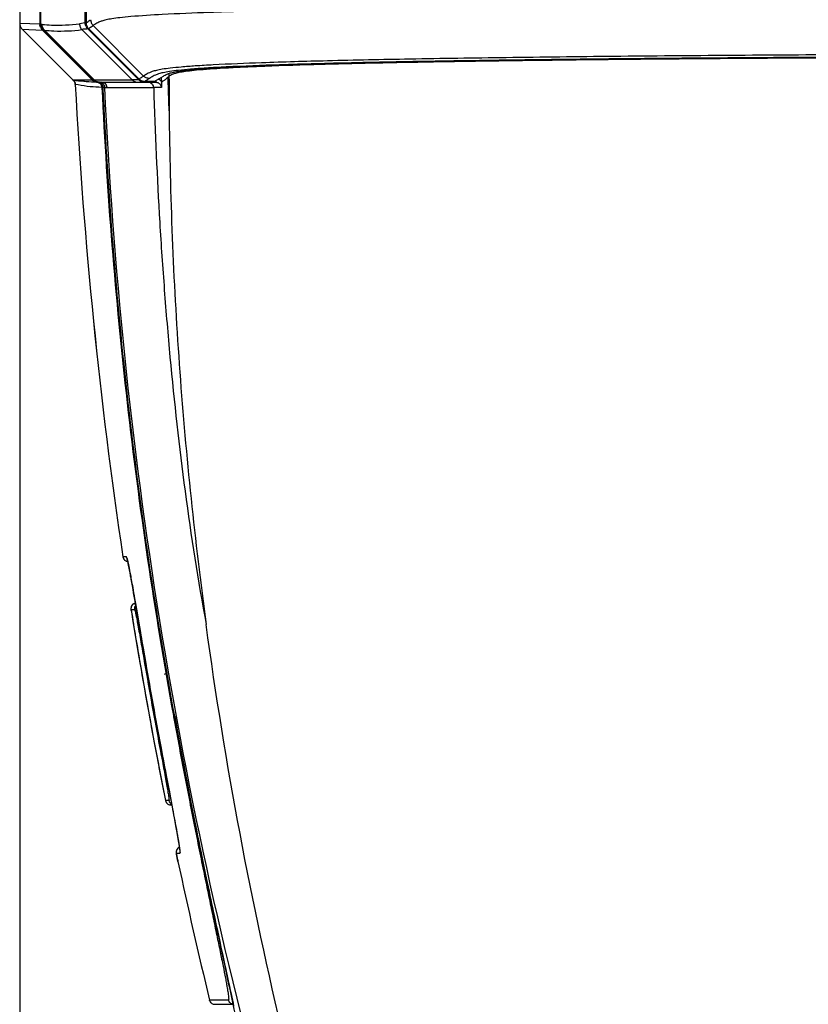
# Model space of a CAD drawing. Units: millimetres. Extents: x -1722 to 1126, y -538 to 1196.
# Drawn here: x -169 to -141, y 319 to 355 of the extents above; entities that cross this region are included whole.
import ezdxf

# ---------------------------------------------------------------- set-up
doc = ezdxf.new("R2010")
doc.units = ezdxf.units.MM
doc.header["$LTSCALE"] = 15.367
doc.header["$PDMODE"] = 3
doc.header["$PDSIZE"] = 0.3
doc.layers.get('0').update_dxf_attribs({"linetype": 'CONTINUOUS'})
doc.layers.get('DEFPOINTS').update_dxf_attribs({"linetype": 'CONTINUOUS'})
doc.layers.add('00_COMPONENTS', color=7, linetype='CONTINUOUS')
doc.styles.get("Standard").update_dxf_attribs({"font": 'txt', "width": 0.85})
doc.dimstyles.get("Standard").update_dxf_attribs({"dimtxt": 3.5, "dimasz": 3.5, "dimexe": 1.5, "dimexo": 1, "dimtad": 1, "dimdec": 1, "dimdsep": 46, "dimtxsty": 'Standard', "dimblk": '_FILLED', "dimblk1": '_FILLED', "dimblk2": '_FILLED', "dimcen": 0.09, "dimadec": 1, "dimazin": 2, "dimtol": 1, "dimtp": 0.1, "dimtm": 0.1, "dimtfac": 1, "dimtdec": 1, "dimtofl": 0, "dimtmove": 0, "dimatfit": 3, "dimldrblk": '_FILLED', "dimfxl": 1, "dimtolj": 1, "dimarcsym": 0})

# ---------------------------------------------------------------- blocks, each defined once
blk = doc.blocks.new('_FILLED')
at = {"color": 0, "linetype": 'ByBlock'}
blk.add_solid([(0, 0), (-1, 0.214), (-1, -0.214)], dxfattribs=at)
blk = doc.blocks.new('*D4')
at = {"color": 0, "lineweight": -2}
for p, q in [((-169.482, 563.342), (-169.482, 271.242)), ((618.718, 563.343), (618.718, 271.242)), ((-165.982, 272.742), (217.618, 272.742)), ((615.218, 272.742), (231.618, 272.742))]:
    blk.add_line(p, q, dxfattribs=at)
at = {"layer": 'DEFPOINTS', "color": 0}
for p in [(-169.482, 564.342), (618.718, 564.343), (618.718, 272.742)]:
    blk.add_point(p, dxfattribs=at)
at = {"color": 0, "lineweight": -2, "xscale": 3.5, "yscale": 3.5, "zscale": 3.5, "rotation": 180}
blk.add_blockref('_FILLED', (-169.482, 272.742), dxfattribs=at)
at = {"color": 0, "lineweight": -2, "xscale": 3.5, "yscale": 3.5, "zscale": 3.5}
blk.add_blockref('_FILLED', (618.718, 272.742), dxfattribs=at)
at = {"color": 0, "insert": (224.618, 272.742), "char_height": 15, "attachment_point": 5}
blk.add_mtext('\\A1;W', dxfattribs=at)

msp = doc.modelspace()

# ---------------------------------------------------------------- linework, layer by layer
at = {"layer": '00_COMPONENTS', "color": 7, "linetype": 'Continuous'}
for p, q in [((-167.11236, 354.61925), (-167.11236, 570.45708)), ((-167.08496, 570.43018), (-167.08447, 354.6235)), ((-169.48176, 368.26333), (-169.48176, 354.60151)), ((-168.74988, 355.39996), (-168.75115, 354.57175)), ((-168.71601, 354.5695), (-168.71677, 355.39991)), ((-168.75115, 354.57175), (-169.48176, 354.60151)), ((-167.11236, 354.61925), (-167.32043, 354.58808)), ((-167.11236, 354.61925), (-167.08428, 354.61925)), ((-167.5672, 352.56292), (-169.39393, 354.38938)), ((-169.39393, 354.38938), (-168.66336, 354.35962)), ((-168.67227, 354.56505), (-168.71601, 354.5695)), ((-168.66183, 354.36072), (-168.66336, 354.35962)), ((-168.66336, 354.35962), (-167.37197, 353.06804)), ((-168.62811, 354.35737), (-167.31692, 353.04599)), ((-166.79415, 352.56292), (-168.58438, 354.35292)), ((-167.23251, 354.376), (-165.41927, 352.56296)), ((-167.02451, 354.40713), (-167.00787, 354.42377)), ((-167.02451, 354.40713), (-165.18012, 352.56294)), ((-166.99658, 354.41145), (-165.37609, 352.7912)), ((-165.00705, 352.69863), (-166.83067, 354.52263)), ((-167.37197, 353.06804), (-166.86635, 352.56292)), ((-166.83441, 352.5629), (-167.31692, 353.04599)), ((-167.5672, 352.56292), (-166.86635, 352.56292)), ((-167.52599, 352.54008), (-167.54499, 352.54293)), ((-167.45238, 352.53002), (-167.54486, 352.54283)), ((-167.52882, 352.52759), (-167.52784, 352.52662)), ((-167.4536, 352.5299), (-167.52599, 352.54008)), ((-167.4521, 352.5297), (-167.4536, 352.5299)), ((-166.97893, 352.48721), (-167.4521, 352.5297)), ((-166.8825, 352.48274), (-166.97893, 352.48721)), ((-166.88223, 352.48296), (-166.97877, 352.48764)), ((-166.78544, 352.47936), (-166.8825, 352.48274)), ((-166.78522, 352.47941), (-166.88223, 352.48296)), ((-166.83441, 352.5629), (-166.599, 352.56292)), ((-166.68776, 352.47694), (-166.78544, 352.47936)), ((-166.68783, 352.47695), (-166.78522, 352.47941)), ((-166.68725, 352.47731), (-166.68774, 352.47693)), ((-166.68662, 352.47816), (-166.68725, 352.47731)), ((-166.68329, 352.48151), (-166.68662, 352.47816)), ((-166.64231, 352.47601), (-166.64675, 352.47604)), ((-166.62121, 352.47573), (-166.6423, 352.47601)), ((-166.599, 352.56292), (-166.39105, 352.56292)), ((-166.53462, 352.47506), (-164.56692, 352.47505)), ((-166.53462, 352.47506), (-166.52592, 352.47505)), ((-166.39105, 352.56292), (-165.41931, 352.56293)), ((-165.18012, 352.56294), (-165.41927, 352.56296)), ((-165.37609, 352.7912), (-165.37618, 352.79111)), ((-165.37618, 352.79111), (-165.35326, 352.76824)), ((-165.35326, 352.76824), (-165.32667, 352.74186)), ((-165.32667, 352.74186), (-165.30097, 352.7165)), ((-165.30097, 352.7165), (-165.27643, 352.69244)), ((-165.27643, 352.69244), (-165.25328, 352.6699)), ((-165.25328, 352.6699), (-165.23875, 352.65585)), ((-165.23875, 352.65585), (-165.22505, 352.64268)), ((-165.22505, 352.64268), (-165.21226, 352.63047)), ((-165.21226, 352.63047), (-165.20042, 352.61926)), ((-165.20042, 352.61926), (-165.18952, 352.60907)), ((-165.18952, 352.60907), (-165.17953, 352.59984)), ((-165.18013, 352.56293), (-165.16034, 352.58273)), ((-165.16617, 352.5499), (-165.18009, 352.56297)), ((-165.15142, 352.60247), (-165.1675, 352.59123)), ((-165.15142, 352.60247), (-165.1675, 352.59123)), ((-164.96803, 352.50355), (-164.96803, 352.47505)), ((-164.95564, 352.50326), (-164.95548, 352.50333)), ((-164.62384, 352.50333), (-164.95548, 352.50333)), ((-164.62384, 352.50333), (-164.28735, 352.69711)), ((-164.31104, 352.50972), (-164.36242, 352.48222)), ((-164.08782, 352.69523), (-164.08782, 352.79596)), ((-167.47199, 352.3987), (-167.47211, 352.39863)), ((-166.51043, 352.28833), (-166.62068, 352.29172)), ((-166.51043, 352.28833), (-166.62068, 352.29169)), ((-166.50945, 352.29033), (-166.50985, 352.28834)), ((-166.46611, 352.28625), (-166.46647, 352.28672)), ((-166.46617, 352.28615), (-166.46616, 352.28637)), ((-166.40697, 352.28485), (-166.46604, 352.28615)), ((-166.40693, 352.28431), (-166.32619, 352.28448)), ((-164.36687, 352.27986), (-164.63986, 352.28088)), ((-165.75275, 335.33398), (-165.75286, 335.33394)), ((-165.62608, 335.334), (-165.75276, 335.33398)), ((-165.59674, 335.24602), (-165.59411, 335.23574)), ((-165.58969, 335.21781), (-165.58644, 335.20413)), ((-165.58644, 335.20413), (-165.58294, 335.18903)), ((-165.58294, 335.18903), (-165.57918, 335.17244)), ((-165.57918, 335.17244), (-165.57516, 335.1543)), ((-165.57516, 335.1543), (-165.57087, 335.13452)), ((-165.57087, 335.13452), (-165.56628, 335.11301)), ((-165.56628, 335.11301), (-165.56138, 335.08968)), ((-165.56138, 335.08968), (-165.55617, 335.06445)), ((-165.55617, 335.06445), (-165.55062, 335.03721)), ((-165.55062, 335.03721), (-165.54473, 335.00787)), ((-165.54473, 335.00787), (-165.53847, 334.97632)), ((-165.53847, 334.97632), (-165.53184, 334.94246)), ((-165.53184, 334.94246), (-165.5248, 334.90614)), ((-165.5248, 334.90614), (-165.51734, 334.86723)), ((-165.51734, 334.86723), (-165.50942, 334.82555)), ((-165.50942, 334.82555), (-165.50103, 334.78094)), ((-165.50103, 334.78094), (-165.49212, 334.73321)), ((-165.49212, 334.73321), (-165.48268, 334.68217)), ((-165.48268, 334.68217), (-165.47265, 334.62759)), ((-165.47265, 334.62759), (-165.46201, 334.56921)), ((-165.46201, 334.56921), (-165.45071, 334.50681)), ((-165.43168, 334.40146), (-165.45308, 334.52052)), ((-165.45071, 334.50681), (-165.4387, 334.44009)), ((-165.4387, 334.44009), (-165.42593, 334.36873)), ((-165.42593, 334.36873), (-165.41235, 334.2924)), ((-165.41235, 334.2924), (-165.39789, 334.21072)), ((-165.39789, 334.21072), (-165.38248, 334.12325)), ((-165.38248, 334.12325), (-165.36605, 334.0296)), ((-165.36605, 334.0296), (-165.34851, 333.92921)), ((-165.35606, 333.64155), (-165.33276, 333.63407)), ((-165.34851, 333.92921), (-165.32975, 333.82149)), ((-165.32975, 333.82149), (-165.30969, 333.70588)), ((-165.30969, 333.70588), (-165.2882, 333.58164)), ((-165.45884, 333.43365), (-165.45896, 333.43371)), ((-165.45124, 333.39089), (-165.45819, 333.43378)), ((-165.45133, 333.39087), (-165.45819, 333.43378)), ((-165.45819, 333.43378), (-165.33283, 333.43368)), ((-165.2882, 333.58164), (-165.26512, 333.44791)), ((-165.26512, 333.44791), (-165.24034, 333.30395)), ((-165.24034, 333.30395), (-165.21365, 333.14867)), ((-165.21365, 333.14867), (-165.15373, 332.79921)), ((-165.06499, 332.28092), (-165.19592, 333.0455)), ((-164.92804, 331.48114), (-165.06499, 332.28092)), ((-164.99882, 331.66074), (-164.96796, 331.48117)), ((-164.92918, 331.4878), (-164.96796, 331.48117)), ((-164.92804, 331.48114), (-164.928, 331.48115)), ((-164.15758, 331.13458), (-164.26347, 331.08123)), ((-164.08684, 330.7307), (-164.11115, 330.71924)), ((-163.92713, 329.59687), (-163.92942, 329.59689)), ((-163.92942, 329.59689), (-163.92207, 329.55664)), ((-163.88343, 329.56373), (-163.88338, 329.56367)), ((-164.38809, 328.48551), (-164.42666, 328.47824)), ((-164.42666, 328.47824), (-164.39477, 328.30924)), ((-164.38668, 328.47821), (-164.38664, 328.47822)), ((-164.38668, 328.47821), (-164.29449, 327.99121)), ((-164.29449, 327.99121), (-164.23283, 327.66575)), ((-164.23283, 327.66575), (-164.14439, 327.19893)), ((-164.14439, 327.19893), (-164.09858, 326.95696)), ((-164.09858, 326.95696), (-164.04455, 326.67111)), ((-164.08722, 326.52679), (-164.21431, 326.52675)), ((-164.21399, 326.52681), (-164.21409, 326.52678)), ((-164.04455, 326.67111), (-164.02019, 326.54196)), ((-164.02019, 326.54196), (-163.99744, 326.42114)), ((-164.04687, 326.3688), (-164.04942, 326.36856)), ((-164.0264, 326.37112), (-164.04687, 326.3688)), ((-163.99744, 326.42114), (-163.97616, 326.30788)), ((-163.98876, 326.36658), (-163.98718, 326.36658)), ((-163.97616, 326.30788), (-163.95623, 326.2016)), ((-163.95623, 326.2016), (-163.93758, 326.10188)), ((-163.93758, 326.10188), (-163.9201, 326.00817)), ((-163.9201, 326.00817), (-163.90371, 325.92006)), ((-163.90371, 325.92006), (-163.88836, 325.83722)), ((-163.88836, 325.83722), (-163.87396, 325.75926)), ((-163.87396, 325.75926), (-163.86045, 325.68584)), ((-163.86045, 325.68584), (-163.84779, 325.6167)), ((-163.84779, 325.6167), (-163.83591, 325.55157)), ((-163.83591, 325.55157), (-163.82478, 325.49019)), ((-163.82478, 325.49019), (-163.81434, 325.43235)), ((-163.81434, 325.43235), (-163.80455, 325.37782)), ((-163.80455, 325.37782), (-163.79539, 325.32642)), ((-163.79539, 325.32642), (-163.78681, 325.278)), ((-163.78681, 325.278), (-163.77878, 325.23237)), ((-163.77878, 325.23237), (-163.77127, 325.18937)), ((-163.77127, 325.18937), (-163.76426, 325.14888)), ((-163.76426, 325.14888), (-163.75771, 325.11074)), ((-163.75771, 325.11074), (-163.7516, 325.07483)), ((-163.7516, 325.07483), (-163.74591, 325.04104)), ((-163.74591, 325.04104), (-163.74062, 325.00928)), ((-163.74062, 325.00928), (-163.73571, 324.97943)), ((-163.73571, 324.97943), (-163.73115, 324.95141)), ((-163.73115, 324.95141), (-163.72694, 324.92515)), ((-163.72694, 324.92515), (-163.72306, 324.90056)), ((-163.72306, 324.90056), (-163.7195, 324.87758)), ((-163.7195, 324.87758), (-163.71623, 324.85614)), ((-163.71623, 324.85614), (-163.71324, 324.83615)), ((-163.71324, 324.83615), (-163.71053, 324.81756)), ((-163.71053, 324.81756), (-163.70807, 324.8003)), ((-163.70807, 324.8003), (-163.70585, 324.78432)), ((-163.70585, 324.78432), (-163.70387, 324.76958)), ((-163.70387, 324.76958), (-163.70212, 324.75602)), ((-163.70212, 324.75602), (-163.70057, 324.74364)), ((-163.70057, 324.74364), (-163.69924, 324.73239)), ((-163.69924, 324.73239), (-163.6981, 324.72227)), ((-163.82195, 324.62376), (-163.69465, 324.62373)), ((-163.82025, 324.60398), (-163.81857, 324.59412)), ((-163.81857, 324.59412), (-163.81665, 324.58317)), ((-163.81665, 324.58317), (-163.81327, 324.56457)), ((-163.81327, 324.56457), (-163.80928, 324.54334)), ((-163.80928, 324.54334), (-163.80469, 324.5195)), ((-163.80469, 324.5195), (-163.79949, 324.49306)), ((-163.79949, 324.49306), (-163.79369, 324.46403)), ((-163.79369, 324.46403), (-163.78729, 324.43256)), ((-163.78729, 324.43256), (-163.78033, 324.39883)), ((-163.78033, 324.39883), (-163.77286, 324.36313)), ((-163.77286, 324.36313), (-163.76513, 324.32666)), ((-163.76513, 324.32666), (-163.76509, 324.32667)), ((-162.25596, 321.44051), (-162.21083, 321.23085)), ((-162.21083, 321.23085), (-162.14712, 320.9354)), ((-162.14712, 320.9354), (-162.06904, 320.57395)), ((-162.06904, 320.57395), (-162.05067, 320.48897)), ((-162.05067, 320.48897), (-161.94938, 320.0202)), ((-161.94938, 320.0202), (-161.90403, 319.80997)), ((-161.90403, 319.80997), (-161.8756, 319.67799)), ((-161.8756, 319.67799), (-161.84856, 319.55216)), ((-161.84856, 319.55216), (-161.82283, 319.43224)), ((-161.82283, 319.43224), (-161.79837, 319.31791)), ((-161.94217, 319.32114), (-162.62166, 319.32128)), ((-162.44109, 319.16912), (-162.21485, 319.16922)), ((-162.21485, 319.16922), (-161.91285, 319.16932)), ((-161.91285, 319.16932), (-161.83728, 319.16934)), ((-161.83728, 319.16934), (-161.7667, 319.16936)), ((-161.83728, 319.16934), (-161.7667, 319.16936)), ((-161.79837, 319.31791), (-161.77512, 319.2089)), ((-161.77512, 319.2089), (-161.75302, 319.10498))]:
    msp.add_line(p, q, dxfattribs=at)
for points in [[(-167.52882, 352.5276), (-167.52728, 352.52604), (-167.52491, 352.52356), (-167.52206, 352.52044), (-167.51866, 352.51654), (-167.51488, 352.51193), (-167.51094, 352.50679), (-167.50689, 352.50111), (-167.50277, 352.49487), (-167.49874, 352.48824), (-167.49487, 352.48125), (-167.49117, 352.47386), (-167.48769, 352.46612)], [(-167.48769, 352.46612), (-167.48446, 352.45801), (-167.48152, 352.44957)], [(-166.97877, 352.48764), (-167.07469, 352.49348), (-167.16999, 352.50051), (-167.26477, 352.50889), (-167.35896, 352.51872), (-167.45238, 352.53002)], [(-165.17953, 352.59984), (-165.17484, 352.59558), (-165.17034, 352.59152), (-165.166, 352.58766), (-165.16176, 352.58396), (-165.15748, 352.58027), (-165.15308, 352.57657), (-165.1485, 352.57283), (-165.14355, 352.5689), (-165.13804, 352.56469), (-165.132, 352.56027), (-165.12556, 352.55578), (-165.11867, 352.55124), (-165.11129, 352.54665), (-165.10356, 352.54215), (-165.09551, 352.53777), (-165.08708, 352.53352), (-165.07832, 352.52944), (-165.06919, 352.52554), (-165.05972, 352.52187), (-165.05002, 352.51848), (-165.04016, 352.5154), (-165.0301, 352.51264), (-165.01986, 352.51021), (-165.00946, 352.50813), (-164.99889, 352.5064), (-164.98816, 352.50503), (-164.97727, 352.50404), (-164.96624, 352.50345), (-164.95561, 352.50326)], [(-164.31104, 352.50972), (-164.33673, 352.49527), (-164.36242, 352.48222)], [(-167.48152, 352.44957), (-167.47891, 352.44083), (-167.47666, 352.4318), (-167.47482, 352.42253), (-167.47339, 352.41304), (-167.47241, 352.40337), (-167.47211, 352.39863)], [(-165.75285, 335.33391), (-165.75146, 335.32578), (-165.74747, 335.30895), (-165.74201, 335.29244), (-165.73511, 335.27643), (-165.72688, 335.26113), (-165.7173, 335.24653), (-165.70646, 335.2328), (-165.69449, 335.2201), (-165.68141, 335.20844), (-165.66736, 335.19798), (-165.65252, 335.18882), (-165.63686, 335.18096), (-165.6206, 335.17451), (-165.6039, 335.16952), (-165.58674, 335.16599)], [(-165.60532, 335.27602), (-165.60545, 335.27633), (-165.60553, 335.27657), (-165.60543, 335.27627), (-165.60518, 335.27555), (-165.60479, 335.27439), (-165.60427, 335.27277), (-165.60365, 335.27077), (-165.60292, 335.26837), (-165.60209, 335.26556), (-165.60118, 335.26238), (-165.60019, 335.25884), (-165.59911, 335.25491), (-165.59796, 335.25064), (-165.59674, 335.24602)], [(-165.59411, 335.23574), (-165.59122, 335.22413), (-165.58969, 335.21781)], [(-165.35605, 333.64155), (-165.36051, 333.63908), (-165.37567, 333.62952), (-165.38997, 333.61859), (-165.40324, 333.6064), (-165.41532, 333.59312), (-165.42619, 333.57876), (-165.43573, 333.56347), (-165.44383, 333.54746), (-165.45049, 333.5307), (-165.45561, 333.51342), (-165.45914, 333.49582), (-165.46108, 333.47788), (-165.4614, 333.45989), (-165.46011, 333.44203), (-165.45896, 333.43372)], [(-165.05845, 332.24273), (-165.10754, 332.52889), (-165.15826, 332.82505), (-165.19577, 333.04447)], [(-165.15373, 332.79921), (-165.12002, 332.60241), (-165.10208, 332.49758), (-165.08338, 332.38833), (-165.06392, 332.27459), (-165.04353, 332.15546), (-165.02224, 332.03109), (-164.92804, 331.48114)], [(-164.92804, 331.48114), (-164.96973, 331.72504), (-165.01321, 331.9789), (-165.05845, 332.24273)], [(-163.88343, 329.56373), (-163.84538, 329.35609), (-163.78197, 329.01245), (-163.72015, 328.68018), (-163.6601, 328.36002), (-163.6018, 328.05151), (-163.545, 327.75306), (-163.48972, 327.46469), (-163.43604, 327.18647), (-163.3837, 326.91693), (-163.33271, 326.65594), (-163.28313, 326.40364), (-163.23479, 326.159), (-163.1877, 325.92192), (-163.14188, 325.69246), (-163.0972, 325.46974), (-163.05365, 325.25368), (-163.01126, 325.04431), (-162.96991, 324.84093), (-162.92961, 324.64348), (-162.89036, 324.45196), (-162.85206, 324.26576), (-162.81471, 324.0848), (-162.77832, 323.90908), (-162.74281, 323.73815), (-162.70817, 323.57195), (-162.67442, 323.41045), (-162.64148, 323.25324), (-162.60933, 323.10023), (-162.57798, 322.95142), (-162.54739, 322.80649), (-162.51753, 322.66539), (-162.48842, 322.52809), (-162.46, 322.39432), (-162.43227, 322.26402), (-162.40522, 322.13716), (-162.37881, 322.01349), (-162.35303, 321.89294), (-162.32788, 321.7755), (-162.30332, 321.66097), (-162.25596, 321.44051)], [(-164.21405, 326.52662), (-164.2129, 326.52128), (-164.20767, 326.50269), (-164.20071, 326.48478), (-164.19212, 326.46772), (-164.18189, 326.45148), (-164.17014, 326.43629), (-164.15706, 326.42235), (-164.14263, 326.40968), (-164.12706, 326.39845), (-164.11056, 326.3888), (-164.09315, 326.38075), (-164.07515, 326.37443), (-164.05675, 326.36988), (-164.04942, 326.36857)], [(-163.7145, 324.84458), (-163.71931, 324.84223), (-163.72954, 324.83647), (-163.73929, 324.83021), (-163.74853, 324.82349), (-163.75725, 324.81636), (-163.76544, 324.80886), (-163.77311, 324.80102), (-163.78024, 324.79289), (-163.78683, 324.78451), (-163.79289, 324.7759), (-163.79841, 324.76712), (-163.80341, 324.75818), (-163.8079, 324.7491), (-163.81187, 324.73993), (-163.81533, 324.73075), (-163.81829, 324.72153), (-163.82077, 324.71235), (-163.82274, 324.7034), (-163.82425, 324.69472), (-163.82535, 324.68631), (-163.82606, 324.67838), (-163.82645, 324.67096), (-163.82658, 324.66402), (-163.82649, 324.65764), (-163.82626, 324.65182), (-163.82591, 324.6465), (-163.8255, 324.64159), (-163.82504, 324.63714), (-163.82457, 324.63302), (-163.82406, 324.62899), (-163.82352, 324.62503), (-163.82296, 324.62112), (-163.82235, 324.61709), (-163.8217, 324.61289), (-163.82025, 324.60398)], [(-163.6981, 324.72227), (-163.69716, 324.71328), (-163.69676, 324.7092), (-163.6964, 324.70541), (-163.69609, 324.70191), (-163.69582, 324.69869), (-163.6956, 324.69578), (-163.69541, 324.69317), (-163.69526, 324.69087), (-163.69514, 324.6889), (-163.69506, 324.68725), (-163.695, 324.68594), (-163.69497, 324.68502), (-163.69497, 324.68466)]]:
    msp.add_lwpolyline(points, dxfattribs=at)
for centre, radius, start, end in [((-166.81322, 354.61938), 0.29915, 180.025588, 185.130804), ((-168.45269, 354.57159), 0.29845, 179.968509, 184.979436), ((-168.44999, 354.57251), 0.30142, 204.996998, 219.945854), ((-168.45164, 354.5712), 0.29932, 219.955695, 224.98117), ((-166.81097, 354.62025), 0.30166, 205.201634, 220.010394), ((-166.81294, 354.61867), 0.29913, 220.021472, 224.996825), ((-167.35849, 352.76525), 0.29069, 224.112043, 230.113018), ((-167.68689, 352.38054), 0.21628, 27.737074, 31.961363), ((-167.68739, 352.38025), 0.21685, 22.327381, 27.744381), ((-167.68302, 352.38203), 0.21214, 17.874551, 22.331735), ((-166.6547, 352.77465), 0.29938, 225.011713, 229.305422), ((-166.65338, 352.77617), 0.30138, 229.303306, 233.568948), ((-166.65408, 352.77548), 0.30044, 254.999028, 263.550475), ((-166.582, 352.77433), 0.29928, 262.406089, 267.15025), ((-166.54299, 357.63205), 5.15691, 269.130906, 269.401307), ((-166.6068, 352.27601), 0.19965, 82.391608, 87.150502), ((-166.52681, 359.13843), 6.66338, 269.397523, 269.932901), ((-164.96687, 352.77641), 0.3017, 228.655035, 235.122596), ((-164.96795, 352.77542), 0.30036, 255.111245, 260.071821), ((-164.96783, 352.77583), 0.30077, 260.062687, 269.961591), ((-164.5518, 352.32347), 0.2726, 71.130586, 74.710811), ((-176.66453, 352.69273), 12.30392, 359.019667, 359.158144), ((-178.9986, 352.72465), 14.6382, 359.167444, 359.539266), ((-183.19793, 352.75943), 18.83768, 359.536207, 359.68199), ((-77.76795, 354.84836), 86.39142, 181.4583083, 182.4552623), ((-164.09709, 352.70323), 0.01224, 316.25355, 319.210532), ((-17.84222, 352.69393), 146.24602, 179.999494, 180.605901), ((-167.67624, 352.38422), 0.20502, 14.444229, 17.871921), ((-167.66603, 352.38678), 0.19449, 8.977539, 14.465263), ((-167.65093, 352.38914), 0.1792, 3.058367, 8.985684), ((12.20573, 361.88202), 179.92793, 183.0212668, 188.4848741), ((12.20573, 361.88202), 179.92782, 183.0212455, 188.4848741), ((-166.66607, 352.27664), 0.20024, 46.944445, 50.41516), ((-166.72213, 352.27332), 0.21248, 21.079498, 29.733572), ((-166.72116, 352.27381), 0.21206, 21.109146, 29.814941), ((-166.66589, 352.27692), 0.19993, 36.769967, 46.926618), ((-166.72041, 352.27378), 0.21071, 12.467442, 21.133222), ((-166.71949, 352.27425), 0.21035, 12.429657, 21.163642), ((-166.71006, 352.27341), 0.2296, 22.978878, 29.752077), ((-166.66652, 352.27647), 0.20069, 30.143557, 36.764747), ((-166.6702, 352.27694), 0.20337, 29.509287, 33.298313), ((-162.93285, 350.89407), 3.83963, 157.902374, 158.060578), ((-166.67687, 352.27321), 0.21102, 23.171024, 29.499968), ((-166.66512, 352.27728), 0.19908, 23.423582, 30.144448), ((-165.42911, 351.92168), 1.13995, 157.448343, 158.552496), ((-166.67904, 352.2722), 0.21341, 16.867179, 23.190107), ((-166.66743, 352.27652), 0.2015, 9.448085, 23.362048), ((-166.67078, 352.2746), 0.20482, 10.113371, 16.896151), ((-166.665, 352.27688), 0.19905, 2.668815, 9.459666), ((-164.84115, 352.27439), 0.20158, 21.26093, 40.72977), ((-164.84117, 352.27495), 0.2014, 1.687581, 21.111658), ((-164.57003, 352.2653), 0.20954, 59.773011, 62.727323), ((-165.55669, 335.36324), 0.19824, 188.490114, 197.00348), ((-165.41793, 335.36905), 0.21133, 197.899483, 209.295231), ((-165.55509, 335.36151), 0.19806, 257.258353, 265.965146), ((-165.54546, 333.99397), 0.40012, 298.254314, 307.104957), ((-165.54181, 333.96249), 0.38931, 302.478508, 308.180992), ((12.01735, 361.85547), 179.7377, 189.0983216, 191.3356886), ((10.84554, 361.61863), 178.54241, 189.0966966, 189.7290997), ((9.96003, 361.46277), 177.47873, 189.7256515, 190.7107294), ((9.5576, 361.38649), 177.02981, 189.7255144, 190.7130922), ((10.84506, 361.61858), 178.54193, 189.7291092, 190.709466), ((10.84442, 361.61849), 178.54128, 190.7094757, 191.3351065), ((-164.01923, 326.56582), 0.19862, 191.327854, 199.110895), ((-164.11255, 325.97284), 0.40074, 71.338209, 80.936576), ((-164.11398, 325.98887), 0.39215, 70.921637, 77.096426), ((-163.62538, 324.66402), 0.20144, 116.26818, 135.994757), ((-163.62913, 324.66456), 0.19709, 187.326125, 191.945729), ((-163.49857, 324.66514), 0.20041, 183.412074, 191.926191), ((12.17296, 361.88555), 179.90238, 192.050496, 193.6857477), ((-162.42718, 319.36905), 0.20045, 237.139396, 251.579462), ((-162.42727, 319.36938), 0.20073, 251.631654, 266.050517)]:
    msp.add_arc(centre, radius, start, end, dxfattribs=at)
for points, knots in [([(-123.20585, 355.33102), (-124.77099, 355.33018), (-127.11679, 355.32975), (-130.24064, 355.32386), (-133.34134, 355.31818), (-137.17077, 355.30648), (-141.67816, 355.28615), (-146.02113, 355.2581), (-150.12505, 355.22243), (-153.9045, 355.17886), (-157.26821, 355.12766), (-160.13006, 355.06936), (-162.42782, 355.00509), (-164.14399, 354.93584), (-165.22152, 354.86998), (-165.82832, 354.81166), (-166.12592, 354.77204), (-166.34402, 354.73316), (-166.50035, 354.69197), (-166.6131, 354.65049), (-166.69732, 354.60736), (-166.76626, 354.56393), (-166.80962, 354.53631), (-166.83067, 354.52263)], [0, 0, 0, 0, 0.10748093, 0.16109071, 0.21452051, 0.3204124, 0.42406599, 0.52405428, 0.61865857, 0.70589967, 0.78361323, 0.84967665, 0.90246858, 0.94146245, 0.96762346, 0.9765888, 0.98331764, 0.98823657, 0.99179169, 0.99440645, 0.99646937, 0.99827596, 1, 1, 1, 1]), ([(-169.48176, 354.60151), (-169.48176, 354.56249), (-169.46625, 354.48368), (-169.42151, 354.41697), (-169.39393, 354.38938)], [0, 0, 0, 0, 0.50001869, 1, 1, 1, 1]), ([(-167.08447, 354.6235), (-167.07121, 354.63288), (-167.01648, 354.67081), (-166.96073, 354.70725), (-166.91853, 354.7347)], [0, 0, 0, 0, 0.2438774, 1, 1, 1, 1]), ([(-167.08447, 354.6235), (-167.08445, 354.5845), (-167.0689, 354.50572), (-167.02416, 354.43903), (-166.99658, 354.41145)], [0, 0, 0, 0, 0.49998123, 1, 1, 1, 1]), ([(-166.91853, 354.7347), (-166.91851, 354.69569), (-166.90297, 354.61691), (-166.85824, 354.55022), (-166.83067, 354.52263)], [0, 0, 0, 0, 0.49999645, 1, 1, 1, 1]), ([(-168.71593, 354.56216), (-168.72316, 354.56308), (-168.73427, 354.56492), (-168.74567, 354.56748), (-168.74918, 354.56961)], [0, 0, 0, 0, 0.63975497, 1, 1, 1, 1]), ([(-168.71601, 354.5695), (-168.716, 354.53049), (-168.70046, 354.45169), (-168.65572, 354.38498), (-168.62814, 354.35739)], [0, 0, 0, 0, 0.49999542, 1, 1, 1, 1]), ([(-168.67227, 354.56505), (-168.55989, 354.55404), (-168.10963, 354.52274), (-167.65583, 354.54378), (-167.32043, 354.58808)], [0, 0, 0, 0, 0.25025206, 1, 1, 1, 1]), ([(-168.58439, 354.35292), (-168.61198, 354.38051), (-168.65674, 354.44722), (-168.67227, 354.52604), (-168.67227, 354.56505)], [0, 0, 0, 0, 0.50000462, 1, 1, 1, 1]), ([(-168.64484, 354.37648), (-168.64682, 354.37459), (-168.65243, 354.36929), (-168.65799, 354.36392), (-168.66183, 354.36072)], [0, 0, 0, 0, 0.35325239, 1, 1, 1, 1]), ([(-168.58438, 354.35292), (-168.58828, 354.35371), (-168.59711, 354.35556), (-168.61187, 354.35449), (-168.62251, 354.35623), (-168.62811, 354.35737)], [0, 0, 0, 0, 0.27060468, 0.61034739, 1, 1, 1, 1]), ([(-168.58439, 354.35292), (-168.472, 354.34191), (-168.02175, 354.31061), (-167.56795, 354.33166), (-167.23255, 354.37596)], [0, 0, 0, 0, 0.2502531, 1, 1, 1, 1]), ([(-167.32043, 354.58808), (-167.32042, 354.54907), (-167.30487, 354.47027), (-167.26011, 354.40358), (-167.23252, 354.376)], [0, 0, 0, 0, 0.49999568, 1, 1, 1, 1]), ([(-167.16837, 354.39158), (-167.17437, 354.3912), (-167.19635, 354.38881), (-167.21768, 354.38215), (-167.23251, 354.376)], [0, 0, 0, 0, 0.2725745, 1, 1, 1, 1]), ([(-167.08864, 354.39156), (-167.09513, 354.39115), (-167.12172, 354.3908), (-167.14833, 354.39282), (-167.16837, 354.39158)], [0, 0, 0, 0, 0.24453997, 1, 1, 1, 1]), ([(-167.02451, 354.40713), (-167.02926, 354.40516), (-167.04982, 354.3972), (-167.07177, 354.3926), (-167.08864, 354.39156)], [0, 0, 0, 0, 0.23336643, 1, 1, 1, 1]), ([(-166.99658, 354.41145), (-166.98332, 354.42082), (-166.9286, 354.45875), (-166.87287, 354.49518), (-166.83067, 354.52263)], [0, 0, 0, 0, 0.24388372, 1, 1, 1, 1]), ([(-120.9515, 353.50708), (-124.05661, 353.50645), (-128.70104, 353.50387), (-134.85923, 353.48916), (-139.38051, 353.47111), (-143.75976, 353.445), (-147.92144, 353.41026), (-151.77602, 353.36672), (-155.2242, 353.31456), (-158.16834, 353.25467), (-160.53375, 353.18797), (-162.12406, 353.124), (-163.09266, 353.067), (-163.61015, 353.028), (-164.00906, 352.98851), (-164.30741, 352.94882), (-164.52462, 352.90845), (-164.67995, 352.86778), (-164.79142, 352.82564), (-164.89698, 352.77136), (-164.96429, 352.72644), (-165.00705, 352.69863)], [0, 0, 0, 0, 0.21114864, 0.31582308, 0.41876044, 0.51859966, 0.61361831, 0.70176646, 0.7807283, 0.84812229, 0.90200882, 0.94164019, 0.9563446, 0.96798576, 0.97692726, 0.98360025, 0.98844599, 0.99194212, 0.99450477, 0.99653146, 1, 1, 1, 1]), ([(-118.20415, 353.41773), (-121.41307, 353.41755), (-126.21861, 353.41669), (-132.6015, 353.40574), (-137.31435, 353.39065), (-141.90528, 353.36735), (-146.29774, 353.33496), (-150.3978, 353.29313), (-154.09787, 353.24194), (-157.28701, 353.18216), (-159.87303, 353.11474), (-161.62374, 353.04951), (-162.69567, 352.99107), (-163.26974, 352.95089), (-163.7119, 352.91019), (-164.04168, 352.86926), (-164.28045, 352.82766), (-164.44967, 352.78571), (-164.56957, 352.74229), (-164.68077, 352.68626), (-164.75079, 352.63951), (-164.79504, 352.61072)], [0, 0, 0, 0, 0.2063496, 0.30901934, 0.41045203, 0.50941064, 0.6042422, 0.69291657, 0.77307805, 0.84219686, 0.89802871, 0.93942734, 0.954848, 0.9670598, 0.97643095, 0.98339829, 0.98842361, 0.99200791, 0.99459525, 0.99660504, 1, 1, 1, 1]), ([(-164.28735, 352.69711), (-164.26957, 352.7103), (-164.22849, 352.73923), (-164.14753, 352.77859), (-164.02796, 352.81641), (-163.85201, 352.85334), (-163.60169, 352.88975), (-163.26161, 352.92596), (-162.81906, 352.96217), (-161.99138, 353.01547), (-160.62985, 353.07564), (-158.59509, 353.1393), (-156.04244, 353.19746), (-153.02572, 353.249), (-149.62315, 353.29338), (-145.92016, 353.33023), (-141.99347, 353.35979), (-136.48577, 353.38999), (-129.43294, 353.41013), (-123.74772, 353.41119), (-120.88669, 353.4112)], [0, 0, 0, 0, 0.00152931, 0.00346126, 0.00618841, 0.01016822, 0.01586446, 0.02364941, 0.03378211, 0.04652508, 0.08092101, 0.12788792, 0.1871037, 0.25723908, 0.33623866, 0.4220889, 0.51296313, 0.6074051, 0.80243088, 1, 1, 1, 1]), ([(-164.08741, 352.69525), (-164.06966, 352.70842), (-164.02842, 352.73695), (-163.94765, 352.77623), (-163.82871, 352.81552), (-163.65306, 352.85264), (-163.40347, 352.88765), (-162.88229, 352.94249), (-162.21672, 352.988), (-161.39315, 353.03031), (-160.22349, 353.07927), (-158.42719, 353.13553), (-155.89153, 353.19341), (-152.89424, 353.24463), (-149.51209, 353.28872), (-145.8295, 353.32552), (-141.92253, 353.35469), (-136.43898, 353.38512), (-129.40968, 353.40499), (-123.74172, 353.40606), (-120.88669, 353.40612)], [0, 0, 0, 0, 0.00153328, 0.00347026, 0.00620725, 0.01020314, 0.01590682, 0.02368631, 0.0465556, 0.06217564, 0.08089763, 0.12776974, 0.1868523, 0.25685289, 0.33573537, 0.42150748, 0.51234352, 0.60678763, 0.80193299, 1, 1, 1, 1]), ([(-167.37197, 353.06805), (-167.37195, 353.06862), (-167.37005, 353.07008), (-167.36757, 353.07352), (-167.36237, 353.07871), (-167.35854, 353.08285), (-167.35626, 353.08523)], [0, 0, 0, 0, 0.0737131, 0.26667451, 0.57656471, 1, 1, 1, 1]), ([(-167.54486, 352.54283), (-167.54498, 352.54285), (-167.54549, 352.54285), (-167.54503, 352.54239), (-167.5449, 352.54221)], [0, 0, 0, 0, 0.34642864, 1, 1, 1, 1]), ([(-167.5449, 352.54221), (-167.54379, 352.54128), (-167.53827, 352.53659), (-167.53292, 352.53169), (-167.52882, 352.5276)], [0, 0, 0, 0, 0.1997675, 1, 1, 1, 1]), ([(-166.86545, 352.56508), (-166.86574, 352.56463), (-166.86609, 352.564), (-166.86646, 352.56314), (-166.86635, 352.56292)], [0, 0, 0, 0, 0.67966916, 1, 1, 1, 1]), ([(-166.8525, 352.58119), (-166.85406, 352.57939), (-166.85851, 352.57414), (-166.86304, 352.5689), (-166.86545, 352.56508)], [0, 0, 0, 0, 0.34501073, 1, 1, 1, 1]), ([(-166.83444, 352.56291), (-166.80969, 352.53816), (-166.75098, 352.49704), (-166.68165, 352.47889), (-166.64675, 352.47604)], [0, 0, 0, 0, 0.49994855, 1, 1, 1, 1]), ([(-166.62155, 352.47768), (-166.65378, 352.48197), (-166.71728, 352.5012), (-166.77116, 352.53993), (-166.79415, 352.56292)], [0, 0, 0, 0, 0.50005395, 1, 1, 1, 1]), ([(-166.68776, 352.47694), (-166.67561, 352.47557), (-166.62577, 352.46464), (-166.57962, 352.43484), (-166.55532, 352.4047)], [0, 0, 0, 0, 0.23998736, 1, 1, 1, 1]), ([(-166.68725, 352.47731), (-166.67512, 352.47593), (-166.62534, 352.46498), (-166.57924, 352.43529), (-166.55491, 352.40523)], [0, 0, 0, 0, 0.24002289, 1, 1, 1, 1]), ([(-166.40696, 352.28487), (-166.40906, 352.3303), (-166.44657, 352.4226), (-166.53528, 352.46789), (-166.58037, 352.47391)], [0, 0, 0, 0, 0.49996288, 1, 1, 1, 1]), ([(-166.32618, 352.28415), (-166.32733, 352.30939), (-166.33944, 352.35995), (-166.38442, 352.42317), (-166.4496, 352.46525), (-166.50065, 352.47505), (-166.52592, 352.47505)], [0, 0, 0, 0, 0.25005952, 0.50004178, 0.74999982, 1, 1, 1, 1]), ([(-165.41927, 352.56297), (-165.39168, 352.53537), (-165.32497, 352.49061), (-165.24615, 352.47506), (-165.20712, 352.47505)], [0, 0, 0, 0, 0.49998847, 1, 1, 1, 1]), ([(-165.37609, 352.7912), (-165.35339, 352.76851), (-165.31968, 352.73504), (-165.27542, 352.69161), (-165.24457, 352.66165), (-165.22046, 352.63851), (-165.20302, 352.62208), (-165.1919, 352.61167), (-165.18263, 352.60342), (-165.17524, 352.59644), (-165.17088, 352.59377), (-165.16814, 352.59079), (-165.1675, 352.59123)], [0, 0, 0, 0, 0.33305077, 0.49285607, 0.64344148, 0.77935959, 0.83938515, 0.89236484, 0.93666174, 0.97045837, 0.99197824, 1, 1, 1, 1]), ([(-165.1675, 352.59123), (-165.13971, 352.56387), (-165.07336, 352.5188), (-164.99448, 352.50335), (-164.95548, 352.50333)], [0, 0, 0, 0, 0.50004358, 1, 1, 1, 1]), ([(-165.00705, 352.69863), (-165.01934, 352.69063), (-165.06779, 352.65906), (-165.11597, 352.62707), (-165.15142, 352.60247)], [0, 0, 0, 0, 0.25365253, 1, 1, 1, 1]), ([(-164.79504, 352.61072), (-164.83404, 352.61074), (-164.91281, 352.6263), (-164.97947, 352.67105), (-165.00705, 352.69863)], [0, 0, 0, 0, 0.49995433, 1, 1, 1, 1]), ([(-164.79504, 352.61072), (-164.80877, 352.6018), (-164.86268, 352.56665), (-164.91625, 352.53096), (-164.95548, 352.50333)], [0, 0, 0, 0, 0.25443485, 1, 1, 1, 1]), ([(-164.56234, 352.53873), (-164.56245, 352.52974), (-164.56275, 352.51398), (-164.56353, 352.49448), (-164.56465, 352.48202), (-164.56564, 352.47693), (-164.56645, 352.47506), (-164.56692, 352.47505)], [0, 0, 0, 0, 0.42000937, 0.73182158, 0.92664642, 0.97801748, 1, 1, 1, 1]), ([(-164.53563, 352.47228), (-164.53041, 352.47138), (-164.50916, 352.46685), (-164.48861, 352.45907), (-164.47402, 352.45154)], [0, 0, 0, 0, 0.24408667, 1, 1, 1, 1]), ([(-164.43536, 352.56971), (-164.42685, 352.56551), (-164.39849, 352.54927), (-164.37374, 352.52326), (-164.36616, 352.50112)], [0, 0, 0, 0, 0.28844842, 1, 1, 1, 1]), ([(-164.36241, 352.4818), (-164.36228, 352.4537), (-164.36221, 352.414), (-164.36257, 352.36451), (-164.36302, 352.33546), (-164.36366, 352.31224), (-164.36444, 352.29581), (-164.36532, 352.28544), (-164.36612, 352.28139), (-164.36667, 352.27986), (-164.36703, 352.27985)], [0, 0, 0, 0, 0.41660598, 0.588871, 0.73340516, 0.8481691, 0.9312906, 0.98172134, 0.99468637, 1, 1, 1, 1]), ([(-164.19808, 352.58981), (-164.20736, 352.58213), (-164.24344, 352.5533), (-164.28163, 352.52706), (-164.31104, 352.50972)], [0, 0, 0, 0, 0.26079288, 1, 1, 1, 1]), ([(-164.13125, 352.64982), (-164.13677, 352.64448), (-164.15847, 352.62384), (-164.18093, 352.604), (-164.19808, 352.58981)], [0, 0, 0, 0, 0.25660528, 1, 1, 1, 1]), ([(-164.13125, 352.64982), (-164.12764, 352.65337), (-164.11296, 352.66802), (-164.09874, 352.68312), (-164.08825, 352.69476)], [0, 0, 0, 0, 0.244121, 1, 1, 1, 1]), ([(-166.62068, 352.29169), (-166.76258, 352.29746), (-167.04808, 352.32168), (-167.33096, 352.36781), (-167.47194, 352.39802)], [0, 0, 0, 0, 0.49619977, 1, 1, 1, 1]), ([(-166.55595, 352.44457), (-166.55141, 352.44036), (-166.53423, 352.42306), (-166.51973, 352.40313), (-166.51073, 352.38734)], [0, 0, 0, 0, 0.25404275, 1, 1, 1, 1]), ([(-166.50985, 352.28834), (-166.50991, 352.28813), (-166.51, 352.28783), (-166.51028, 352.28754), (-166.51039, 352.28754)], [0, 0, 0, 0, 0.65781249, 1, 1, 1, 1]), ([(-166.50985, 352.28834), (-166.33328, 348.48399), (-165.72714, 340.88494), (-164.61333, 333.34338), (-163.92942, 329.59689)], [0, 0, 0, 0, 0.50000339, 1, 1, 1, 1]), ([(-166.49441, 352.32865), (-166.49759, 352.32078), (-166.50258, 352.30803), (-166.50811, 352.29539), (-166.50945, 352.29033)], [0, 0, 0, 0, 0.61838148, 1, 1, 1, 1]), ([(-163.88337, 329.56367), (-164.56912, 333.31521), (-165.68512, 340.86724), (-166.29075, 348.47702), (-166.46647, 352.28672)], [0, 0, 0, 0, 0.49999651, 1, 1, 1, 1]), ([(-160.22298, 314.12755), (-161.98825, 320.33455), (-164.78607, 332.96838), (-166.1092, 345.83834), (-166.40696, 352.28487)], [0, 0, 0, 0, 0.49998992, 1, 1, 1, 1]), ([(-166.32618, 352.28415), (-166.18552, 352.28396), (-165.62333, 352.28317), (-165.06114, 352.28239), (-164.63961, 352.28089)], [0, 0, 0, 0, 0.25019981, 1, 1, 1, 1]), ([(-164.63961, 352.28089), (-164.59223, 350.65592), (-164.48407, 348.21931), (-164.26386, 344.97532), (-163.99173, 341.73528), (-163.54374, 337.69497), (-163.04014, 334.48137), (-162.74487, 332.88284)], [0, 0, 0, 0, 0.25000244, 0.37500737, 0.50001229, 0.75000952, 1, 1, 1, 1]), ([(-164.46455, 352.44635), (-164.44973, 352.43771), (-164.42204, 352.41652), (-164.38271, 352.36206), (-164.36781, 352.31224), (-164.36703, 352.27985)], [0, 0, 0, 0, 0.25711475, 0.51413962, 1, 1, 1, 1]), ([(-164.08007, 351.14748), (-164.04782, 348.09823), (-163.79212, 341.99171), (-163.15658, 335.91304), (-162.74488, 332.8829)], [0, 0, 0, 0, 0.49929881, 1, 1, 1, 1]), ([(-165.74626, 335.30527), (-165.73611, 335.27203), (-165.69772, 335.20965), (-165.63267, 335.17597), (-165.59877, 335.16832)], [0, 0, 0, 0, 0.50007019, 1, 1, 1, 1]), ([(-165.56583, 335.11287), (-165.57257, 335.14505), (-165.58445, 335.19999), (-165.59948, 335.26261), (-165.60993, 335.29854), (-165.61581, 335.31578), (-165.62074, 335.32699), (-165.62423, 335.33258), (-165.62609, 335.33398)], [0, 0, 0, 0, 0.42873207, 0.73302356, 0.83900117, 0.91703938, 0.96964016, 1, 1, 1, 1]), ([(-165.54779, 335.02455), (-165.54935, 335.03235), (-165.55527, 335.06181), (-165.5613, 335.09124), (-165.56583, 335.11287)], [0, 0, 0, 0, 0.26466154, 1, 1, 1, 1]), ([(-165.45308, 334.52052), (-165.46189, 334.56928), (-165.49251, 334.73747), (-165.52399, 334.90551), (-165.54779, 335.02455)], [0, 0, 0, 0, 0.28988374, 1, 1, 1, 1]), ([(-165.19592, 333.0455), (-165.21753, 333.17152), (-165.29523, 333.62366), (-165.37345, 334.07572), (-165.43168, 334.40146)], [0, 0, 0, 0, 0.27871269, 1, 1, 1, 1]), ([(-165.35606, 333.64155), (-165.38426, 333.6264), (-165.43407, 333.58165), (-165.45678, 333.51865), (-165.46019, 333.4868)], [0, 0, 0, 0, 0.49983893, 1, 1, 1, 1]), ([(-165.33276, 333.63407), (-165.33185, 333.63371), (-165.32855, 333.63568), (-165.32247, 333.6379), (-165.31256, 333.6428), (-165.30477, 333.64604), (-165.30023, 333.64784)], [0, 0, 0, 0, 0.08266467, 0.27872841, 0.58529787, 1, 1, 1, 1]), ([(-165.29, 333.59179), (-165.30844, 333.56923), (-165.33444, 333.51748), (-165.33676, 333.46006), (-165.33255, 333.43373)], [0, 0, 0, 0, 0.52212258, 1, 1, 1, 1]), ([(-165.33255, 333.43373), (-165.33151, 333.43373), (-165.32939, 333.43013), (-165.32684, 333.42419), (-165.32326, 333.41325), (-165.31912, 333.39865), (-165.31426, 333.37976), (-165.30632, 333.34664), (-165.29498, 333.29521), (-165.27979, 333.2219), (-165.2623, 333.13368), (-165.24265, 333.03143), (-165.22101, 332.91608), (-165.19754, 332.7886), (-165.16294, 332.59777), (-165.11668, 332.33801), (-165.05869, 332.00712), (-165.01904, 331.77815), (-164.99882, 331.66074)], [0, 0, 0, 0, 0.00171904, 0.00560416, 0.0117879, 0.02027576, 0.03105392, 0.04410287, 0.07692491, 0.11853575, 0.16852343, 0.22637069, 0.29155814, 0.36356154, 0.44175897, 0.61385197, 0.80201565, 1, 1, 1, 1]), ([(-155.55099, 302.99791), (-157.24736, 307.87716), (-160.15354, 317.7352), (-162.05917, 327.83594), (-162.74487, 332.88284)], [0, 0, 0, 0, 0.50353175, 1, 1, 1, 1]), ([(-163.8891, 329.60219), (-163.89367, 329.60147), (-163.90633, 329.59957), (-163.91898, 329.59745), (-163.92713, 329.59687)], [0, 0, 0, 0, 0.361962, 1, 1, 1, 1]), ([(-163.92207, 329.55664), (-163.80055, 328.89162), (-163.55669, 327.58881), (-163.24443, 325.9862), (-162.99912, 324.76184), (-162.82516, 323.90607), (-162.66029, 323.1036), (-162.50696, 322.36206), (-162.36749, 321.68864), (-162.24413, 321.08986), (-162.139, 320.5718), (-162.06445, 320.19304), (-162.01608, 319.93456), (-161.98767, 319.77562), (-161.96503, 319.6404), (-161.94825, 319.5291), (-161.9384, 319.45152), (-161.93392, 319.40142), (-161.93225, 319.37352), (-161.93228, 319.35072), (-161.93324, 319.33512), (-161.93709, 319.32084), (-161.94207, 319.32084)], [0, 0, 0, 0, 0.1944137, 0.3811674, 0.46954187, 0.5535125, 0.63230366, 0.70513924, 0.77127381, 0.83007849, 0.88095222, 0.92329514, 0.9410893, 0.95657557, 0.96972766, 0.98052039, 0.98893102, 0.99223775, 0.99494408, 0.99705187, 0.99856943, 1, 1, 1, 1]), ([(-162.03739, 320.42751), (-162.17422, 321.06069), (-162.4703, 322.43328), (-163.10704, 325.47438), (-163.57642, 327.88868), (-163.88248, 329.56383)], [0, 0, 0, 0, 0.20849049, 0.45192746, 1, 1, 1, 1]), ([(-164.39477, 328.30924), (-164.37264, 328.19174), (-164.32964, 327.96239), (-164.26812, 327.63053), (-164.22046, 327.36954), (-164.18601, 327.17748), (-164.16333, 327.04907), (-164.1432, 326.9328), (-164.12581, 326.82968), (-164.11134, 326.74071), (-164.09998, 326.66671), (-164.0918, 326.60857), (-164.08732, 326.56988), (-164.08544, 326.54757), (-164.08527, 326.53643), (-164.08528, 326.53067), (-164.08653, 326.52675), (-164.0874, 326.52675)], [0, 0, 0, 0, 0.19816429, 0.38671575, 0.55937016, 0.6378497, 0.71009939, 0.77546935, 0.83341494, 0.88339736, 0.9248799, 0.95743448, 0.98085319, 0.98908595, 0.99498207, 0.99855325, 1, 1, 1, 1]), ([(-164.38664, 328.47822), (-164.31237, 328.08563), (-164.17039, 327.33683), (-163.97468, 326.30274), (-163.8352, 325.5544), (-163.75231, 325.08337), (-163.72188, 324.89788), (-163.7103, 324.81909)], [0, 0, 0, 0, 0.32211384, 0.61443009, 0.84847192, 0.93579716, 1, 1, 1, 1]), ([(-164.20691, 326.50079), (-164.19527, 326.46717), (-164.15307, 326.40501), (-164.08453, 326.37415), (-164.04942, 326.36856)], [0, 0, 0, 0, 0.50022692, 1, 1, 1, 1]), ([(-163.99236, 326.39381), (-164.01717, 326.40813), (-164.05943, 326.4475), (-164.08209, 326.50025), (-164.08741, 326.52679)], [0, 0, 0, 0, 0.51409969, 1, 1, 1, 1]), ([(-163.98876, 326.36658), (-163.9978, 326.36714), (-164.01039, 326.36814), (-164.02283, 326.37119), (-164.0264, 326.37112)], [0, 0, 0, 0, 0.71685951, 1, 1, 1, 1]), ([(-163.77027, 324.80396), (-163.79082, 324.78262), (-163.82272, 324.73003), (-163.82839, 324.66879), (-163.82461, 324.63942)], [0, 0, 0, 0, 0.50007651, 1, 1, 1, 1]), ([(-163.7103, 324.81909), (-163.70614, 324.79077), (-163.69926, 324.74217), (-163.69297, 324.68598), (-163.69052, 324.65351), (-163.69069, 324.63764), (-163.69081, 324.62894), (-163.6933, 324.62367), (-163.69464, 324.62369)], [0, 0, 0, 0, 0.4344878, 0.74600847, 0.85492716, 0.93264701, 0.97971673, 1, 1, 1, 1]), ([(-163.76509, 324.32667), (-163.76916, 324.34578), (-163.77709, 324.3833), (-163.78837, 324.43788), (-163.79855, 324.48836), (-163.80722, 324.53277), (-163.81332, 324.56523), (-163.81714, 324.58685), (-163.81931, 324.59951), (-163.82074, 324.60932), (-163.82199, 324.61696), (-163.82192, 324.62075), (-163.82244, 324.62357), (-163.82192, 324.62377)], [0, 0, 0, 0, 0.19365702, 0.38014408, 0.55244553, 0.70397161, 0.82879233, 0.87958558, 0.92193484, 0.95539966, 0.97966304, 0.99449859, 1, 1, 1, 1]), ([(-163.69629, 324.69795), (-163.69692, 324.69417), (-163.69895, 324.67936), (-163.69928, 324.66432), (-163.69862, 324.65322)], [0, 0, 0, 0, 0.25621905, 1, 1, 1, 1]), ([(-161.64915, 318.6098), (-161.6756, 318.73781), (-161.80282, 319.34418), (-161.93413, 319.94968), (-162.03739, 320.42751)], [0, 0, 0, 0, 0.210962, 1, 1, 1, 1]), ([(-162.53595, 319.20067), (-162.55703, 319.2143), (-162.59437, 319.24991), (-162.61572, 319.29688), (-162.62166, 319.32128)], [0, 0, 0, 0, 0.49994764, 1, 1, 1, 1]), ([(-161.7617, 319.16932), (-161.80367, 319.17221), (-161.88654, 319.2057), (-161.93247, 319.28171), (-161.94214, 319.32114)], [0, 0, 0, 0, 0.50885752, 1, 1, 1, 1])]:
    msp.add_open_spline(points, degree=3, knots=knots, dxfattribs=at)
for points in [[(-167.08392, 354.4918), (-167.09871, 354.52331), (-167.10806, 354.55795), (-167.11117, 354.59263)], [(-168.74918, 354.56961), (-168.75, 354.57012), (-168.75096, 354.5708), (-168.75115, 354.57175)], [(-168.72318, 354.44514), (-168.73781, 354.47659), (-168.74701, 354.51112), (-168.75002, 354.54568)], [(-167.54497, 352.54292), (-167.52862, 352.52953), (-167.51459, 352.51297), (-167.5034, 352.49503)], [(-166.73185, 352.48528), (-166.76777, 352.4949), (-166.80244, 352.5116), (-166.83236, 352.53368)], [(-166.64667, 352.47589), (-166.6078, 352.47215), (-166.56856, 352.45585), (-166.53847, 352.43097)], [(-165.04512, 352.48515), (-165.0786, 352.49406), (-165.11097, 352.50909), (-165.13939, 352.5289)], [(-164.75659, 352.45712), (-164.73074, 352.44529), (-164.70696, 352.42744), (-164.68839, 352.40592)], [(-164.56692, 352.47505), (-164.55645, 352.47505), (-164.54595, 352.47407), (-164.53563, 352.47228)], [(-164.46364, 352.58142), (-164.45398, 352.57812), (-164.4445, 352.57423), (-164.43536, 352.56971)], [(-164.36616, 352.50112), (-164.36404, 352.49491), (-164.3627, 352.48835), (-164.36241, 352.4818)], [(-166.55532, 352.4047), (-166.54874, 352.39654), (-166.54283, 352.3878), (-166.53762, 352.37871)], [(-166.55491, 352.40523), (-166.54832, 352.39708), (-166.54239, 352.38835), (-166.53717, 352.37925)], [(-166.51467, 352.31926), (-166.51243, 352.3091), (-166.51096, 352.29873), (-166.51043, 352.28833)], [(-166.51407, 352.31952), (-166.51182, 352.30928), (-166.51035, 352.29882), (-166.50985, 352.28834)], [(-166.49868, 352.36304), (-166.49531, 352.35506), (-166.4924, 352.34686), (-166.49012, 352.3385)], [(-166.46915, 352.31056), (-166.46775, 352.30269), (-166.46683, 352.29471), (-166.46647, 352.28672)], [(-165.61903, 335.3041), (-165.62217, 335.31385), (-165.62458, 335.32387), (-165.62608, 335.334)], [(-165.46019, 333.4868), (-165.46207, 333.46919), (-165.46166, 333.45117), (-165.45885, 333.43369)]]:
    msp.add_open_spline(points, degree=3, dxfattribs=at)

# ---------------------------------------------------------------- dimensions: what is measured, and where the dimension line sits
at = {"color": 5}
dim = msp.add_linear_dim(base=(618.71805, 272.74154), p1=(-169.48176, 564.34168), p2=(618.71805, 564.34349), text='W', dimstyle='Standard', override={"dimtxt": 15, "dimtad": 0, "dimtih": 1, "dimtoh": 1, "dimdec": 4, "dimzin": 0, "dimcen": 2.5146, "dimadec": 0, "dimazin": 0, "dimtdec": 4, "dimtzin": 0}, dxfattribs=at)
dim.commit()
dim.dimension.update_dxf_attribs({"geometry": '*D4', "text_midpoint": (224.61814, 272.74154)})

doc.saveas('drawing.dxf')
